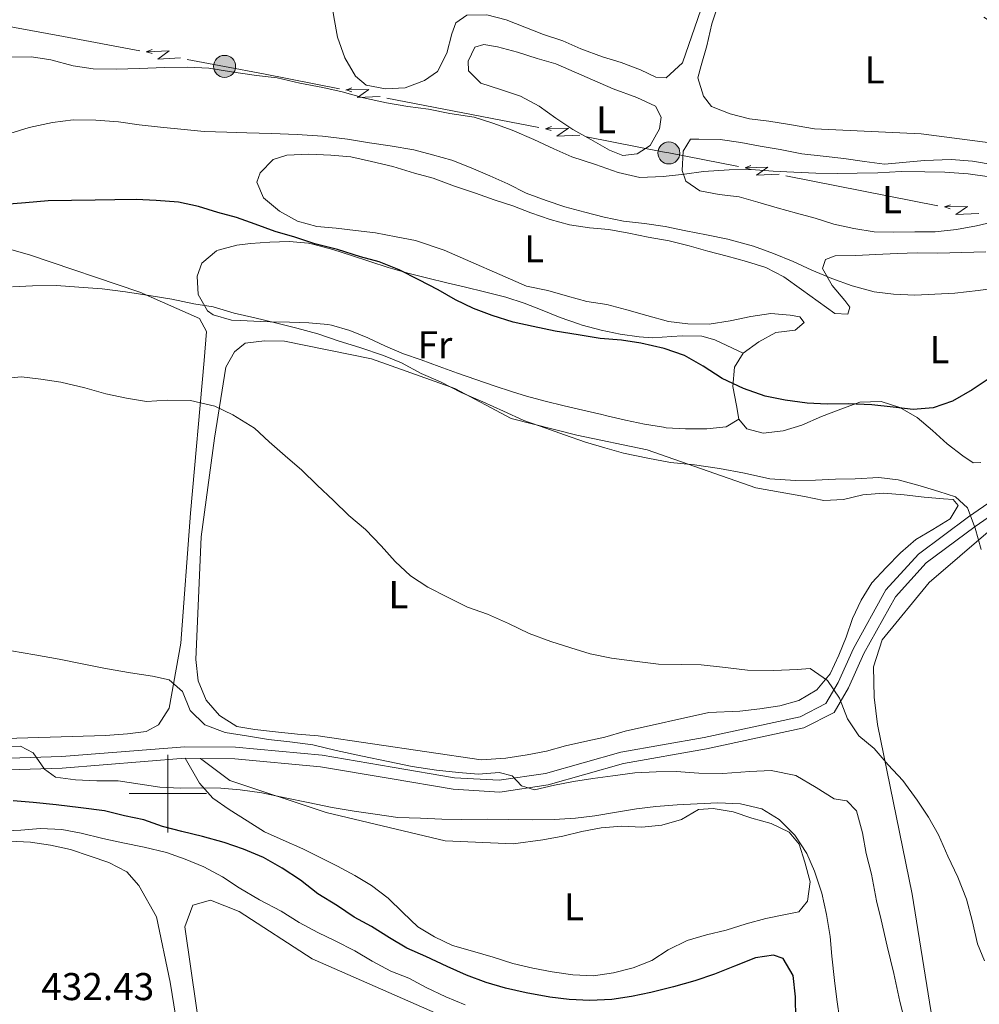
# Model space of a CAD drawing. Units: metres. Extents: x 634371 to 638884, y 708724 to 711781.
# Drawn here: x 636962 to 637210, y 710446 to 710700 of the extents above; entities that cross this region are included whole.
import ezdxf
from ezdxf.enums import TextEntityAlignment as Align

# ---------------------------------------------------------------- set-up
doc = ezdxf.new("R2010")
doc.units = ezdxf.units.M
doc.header["$MEASUREMENT"] = 0
doc.linetypes.add('DGN Style 3', pattern=[69.24730618715598, 49.46236156225427, -19.78494462490171])
for name, color, linetype, lineweight in [('Carátula', 7, 'Continuous', 5), ('Elementos auxiliares', 7, 'Continuous', 5), ('Entidades rústicas y varios', 7, 'Continuous', 5), ('Líneas de conducción', 7, 'Continuous', 5), ('Relieve y altimetría', 7, 'Continuous', 5), ('Textos de rotulación', 7, 'Continuous', 5), ('Viales y ferrocarril', 7, 'Continuous', 5)]:
    doc.layers.add(name, color=color, linetype=linetype, lineweight=lineweight)
doc.styles.add('Style-arial', font='arial.shx', dxfattribs={"bigfont": 'arialbig.shx'})
doc.styles.add('Style-Arial Narrow', font='txt')

# ---------------------------------------------------------------- blocks, each defined once
blk = doc.blocks.new('5PELE')
at = {"layer": 'Líneas de conducción', "linetype": 'Continuous', "lineweight": 5}
h = blk.add_hatch(color=9, dxfattribs=at)
edge = h.paths.add_edge_path()
edge.add_arc((-0.0002000001259148121, 0), 2.85, 0, 360)
at = {"layer": 'Líneas de conducción', "color": 252, "linetype": 'Continuous', "lineweight": 5}
blk.add_circle((-0.0002000001259148121, 0), 2.85, dxfattribs=at)

msp = doc.modelspace()

# ---------------------------------------------------------------- linework, layer by layer
at = {"layer": 'Carátula', "color": 7, "linetype": 'Continuous', "lineweight": 5}
for p, q in [((637000, 710490), (637000, 710510)), ((636990, 710500), (637010, 710500))]:
    msp.add_line(p, q, dxfattribs=at)
msp.add_3dface([(634429.52, 708724.0800000001), (638883.6499999999, 708811.78), (638825.19, 711781.22), (634371.05, 711693.52)], dxfattribs=at)
at = {"layer": 'Elementos auxiliares', "color": 250, "linetype": 'Continuous', "lineweight": 5}
msp.add_3dface([(635294.99, 709135.04), (635250.02, 711448.4199999999), (638671.5800000001, 711515.78), (638717.6799999999, 709202.4299999999)], dxfattribs=at)
at = {"layer": 'Entidades rústicas y varios', "color": 92, "linetype": 'Continuous', "lineweight": 5}
for points in [[(637077.1599999999, 710701.05, 386.54), (637074.3500000001, 710699.05, 386.89), (637073.3300000001, 710696.1799999999, 387.24), (637072, 710691.1799999999, 387.58), (637069.5900000001, 710686.52, 388.28), (637066.26, 710684.1400000001, 388.28), (637061.31, 710682.28, 388.63), (637056.1599999999, 710682.01, 388.63), (637051.1599999999, 710682.99, 388.63), (637048.46, 710685.25, 388.28), (637045.71, 710690.01, 387.58), (637043.8300000001, 710695.31, 386.89), (637042.8500000001, 710700.6200000001, 386.54), (637042.05, 710705.77, 386.54), (637041.0700000001, 710710.9099999999, 386.54), (637040.25, 710727.25, 385.85), (637034.47, 710802.19, 385.5), (637034.9099999999, 710807.3500000001, 385.5), (637036.98, 710811.1200000001, 385.5), (637038.77, 710810.6200000001, 385.5), (637043.45, 710807.5, 385.5), (637047.78, 710804.02, 385.5), (637052.6399999999, 710800.3700000001, 385.5), (637090.5900000001, 710775.79, 385.85)], [(637090.5900000001, 710775.79, 385.85), (637120.75, 710759.79, 386.54), (637136.21, 710750.1000000001, 386.89), (637148.99, 710741.0800000001, 386.89), (637148.9099999999, 710735.5700000001, 386.89), (637147.04, 710730.73, 386.89), (637145.3500000001, 710725.72, 386.89), (637144.01, 710720.8999999999, 386.89), (637132.8600000001, 710688.7, 386.54), (637128.6599999999, 710684.8900000001, 386.54), (637125.99, 710685.02, 386.54), (637122.04, 710686.9099999999, 386.54), (637117.03, 710688.77, 386.54), (637112.2, 710690.29, 386.54), (637106.6499999999, 710692.3200000001, 386.54), (637101.99, 710694.3800000001, 386.54), (637096.99, 710696.0700000001, 386.54), (637092.1499999999, 710697.94, 386.54), (637087.3200000001, 710699.81, 386.54), (637082.3200000001, 710701.1400000001, 386.54), (637077.1599999999, 710701.05, 386.54)], [(637194.52, 710670.3999999999, 387.24), (637166.94, 710671.69, 387.24), (637160.52, 710672.8300000001, 387.24), (637155.1699999999, 710673.6200000001, 387.24), (637150.1799999999, 710674.24, 387.24), (637145.1799999999, 710675.5800000001, 387.24), (637140.3400000001, 710677.45, 387.24), (637138.3400000001, 710680.0800000001, 387.24), (637136.8400000001, 710684.8600000001, 387.24), (637137.6699999999, 710688.0700000001, 387.24), (637139.1799999999, 710693.0800000001, 387.24), (637140.5, 710698.79, 387.24), (637149.1000000001, 710724.72, 387.24)], [(637210.7, 710700.56, 387.24), (637253.6799999999, 710673.05, 387.58), (637259.0700000001, 710669.5800000001, 387.58), (637263.06, 710666.1000000001, 387.58), (637263.8200000001, 710663.0900000001, 387.58), (637262.26, 710661.1100000001, 387.58), (637259.0700000001, 710660.1599999999, 387.58), (637253.3899999999, 710659.8800000001, 387.58), (637246.98, 710660.1300000001, 387.58), (637212.3500000001, 710668.05, 387.58), (637194.52, 710670.3999999999, 387.24)], [(637115.02, 710681.98, 389.32), (637121.1000000001, 710679.78, 389.32), (637125.94, 710677.55, 389.32), (637127.4099999999, 710674.73, 389.32), (637126.9299999999, 710671.7, 389.32), (637124.52, 710667.3900000001, 389.67), (637121.1799999999, 710665.2, 390.02), (637117.45, 710664.78, 390.02), (637114.05, 710666.1400000001, 390.02), (637109.2, 710668.8999999999, 390.02), (637104.53, 710671.48, 390.02), (637100.21, 710674.4299999999, 390.02), (637095.8899999999, 710677.55, 390.02), (637091.04, 710680.1400000001, 390.02), (637085.8600000001, 710681.8200000001, 389.67), (637080.8500000001, 710683.51, 389.67), (637077.5900000001, 710686.6599999999, 389.32), (637077.55, 710689.1400000001, 389.32), (637079.26, 710692.73, 389.32), (637081.56, 710693.48, 389.32), (637085.1300000001, 710692.8300000001, 389.32), (637090.31, 710691.5, 389.32), (637095.3200000001, 710689.81, 389.32), (637100.1399999999, 710688.48, 389.32), (637115.02, 710681.98, 389.32)], [(637213.95, 710647.81, 390.71), (637208.81, 710646.6499999999, 390.71), (637203.6699999999, 710645.6699999999, 390.71), (637198.1699999999, 710645.04, 390.71), (637192.8400000001, 710645.1200000001, 390.71), (637187.5, 710645.03, 390.71), (637182.3500000001, 710645.1200000001, 390.71), (637177.1699999999, 710645.9099999999, 390.71), (637172, 710647.0700000001, 390.71), (637167.1699999999, 710648.5800000001, 390.71), (637162.3500000001, 710649.9199999999, 390.71), (637157.3400000001, 710651.25, 390.71), (637152.3400000001, 710652.77, 390.71), (637147.51, 710654.1000000001, 390.71), (637142.3500000001, 710654.72, 390.71), (637137.3500000001, 710655.7, 390.71), (637133.75, 710658.1300000001, 390.71), (637132.81, 710660.96, 390.71), (637133.0800000001, 710665.94, 390.71), (637134.98, 710669, 390.71), (637137.1100000001, 710669.04, 390.71), (637142.6300000001, 710668.95, 390.71), (637147.98, 710668.1599999999, 390.71), (637152.97, 710667.1799999999, 390.71), (637158.1399999999, 710666.3800000001, 390.71), (637163.6799999999, 710665.24, 390.71), (637169.2, 710664.6200000001, 391.06), (637174.54, 710664, 391.06), (637179.8899999999, 710663.21, 391.06), (637185.06, 710662.5900000001, 391.06), (637195.3600000001, 710663.48, 390.36)], [(637148.5800000001, 710613.76, 399.04), (637152.6200000001, 710616.6799999999, 398.35), (637157.02, 710619.0700000001, 398), (637161.99, 710619.69, 397.65), (637164.27, 710621.6799999999, 396.96), (637163.1699999999, 710623.0900000001, 396.61), (637160.6799999999, 710623.5700000001, 396.27), (637155.69, 710624.02, 396.27), (637150.55, 710623.22, 396.27), (637145.23, 710622.06, 396.27), (637139.74, 710621.25, 396.27), (637134.22, 710621.3300000001, 396.27), (637129.23, 710621.95, 396.27), (637123.69, 710623.46, 396.27), (637118.51, 710624.97, 396.27), (637113.3300000001, 710626.3, 396.27), (637108.1599999999, 710627.0900000001, 396.27), (637103.1599999999, 710628.4299999999, 396.27), (637098.1499999999, 710629.94, 396.27), (637092.6200000001, 710631.0900000001, 396.27), (637071.3, 710640.31, 396.96), (637063.96, 710642.8500000001, 396.96), (637058.97, 710643.8300000001, 396.96), (637053.6100000001, 710644.8, 396.96), (637048.45, 710645.4199999999, 396.96), (637043.46, 710646.05, 396.96), (637038.47, 710646.49, 397.31), (637033.47, 710647.8300000001, 397.31), (637028.8, 710650.4099999999, 397.65), (637024.6499999999, 710653.8900000001, 397.65), (637022.98, 710657.95, 397.31), (637023.8200000001, 710660.28, 397.31), (637027.1399999999, 710663.72, 397.31), (637030.6799999999, 710664.8500000001, 397.31), (637036.3600000001, 710665.1300000001, 397.31), (637042.06, 710664.8700000001, 397.31), (637047.22, 710664.4299999999, 397.31), (637052.5800000001, 710663.28, 397.31), (637058.1100000001, 710661.95, 397.31), (637063.6499999999, 710660.27, 397.31), (637068.48, 710658.9299999999, 397.31), (637074.03, 710656.8999999999, 397.31), (637079.3899999999, 710655.04, 397.31), (637084.23, 710653.3400000001, 396.96), (637089.05, 710651.8300000001, 396.96), (637093.71, 710649.96, 396.96), (637098.72, 710648.27, 396.96), (637103.72, 710646.9299999999, 396.96), (637108.8899999999, 710646.1300000001, 396.96), (637113.8800000001, 710645.69, 396.96), (637119.05, 710644.71, 396.61), (637124.05, 710643.73, 396.61), (637129.3999999999, 710642.76, 396.61), (637134.5800000001, 710641.4299999999, 396.61), (637139.3999999999, 710640.0900000001, 396.61), (637144.4099999999, 710638.76, 396.61), (637149.4099999999, 710637.4199999999, 396.61), (637154.4099999999, 710635.9099999999, 396.61), (637159.0800000001, 710633.5, 396.61), (637163.5800000001, 710630.21, 396.61), (637167.8999999999, 710627.0800000001, 396.61), (637172.23, 710623.96, 396.61), (637175.6100000001, 710623.8400000001, 396.61), (637176.1100000001, 710625.6200000001, 395.92), (637174.8300000001, 710627.3800000001, 395.92), (637171.5700000001, 710631.23, 395.57), (637169, 710635.6300000001, 395.22), (637169.8500000001, 710637.96, 394.88), (637172.3200000001, 710638.8900000001, 394.88), (637177.6499999999, 710638.99, 394.53), (637182.8, 710639.26, 394.18), (637188.31, 710639.53, 393.84), (637193.47, 710639.6200000001, 393.84), (637198.8, 710639.54, 393.84), (637211.24, 710639.94, 393.14)], [(637195.3600000001, 710663.48, 390.36), (637202.29, 710663.78, 390.36), (637207.81, 710663.3500000001, 390.71), (637213.3400000001, 710662.3800000001, 390.71)], [(636959.0900000001, 710640.6400000001, 403.9), (636964.27, 710639.1300000001, 403.9), (636992.72, 710629.49, 406.34), (637008.1300000001, 710622.6599999999, 407.38), (637009.97, 710619.3200000001, 407.72), (637009.3899999999, 710611.8400000001, 408.77), (637005.81, 710572.47, 410.85), (637003.3800000001, 710538.8200000001, 413.97), (637000.3, 710522.05, 415.71), (636997.53, 710517.74, 416.41), (636994.3600000001, 710516.0800000001, 416.75), (636989.5700000001, 710515.46, 416.75), (636983.8899999999, 710515.01, 416.75), (636940.8800000001, 710513.71, 418.14)], [(637147.46, 710596.6699999999, 401.32), (637144.1300000001, 710594.7, 401.95), (637139.1499999999, 710594.23, 401.86), (637138.6699999999, 710594.24, 401.86), (637133.6799999999, 710594.21, 402.27), (637128.7, 710594.5, 402.6), (637128.01, 710594.6000000001, 402.59), (637123.0800000001, 710595.45, 402.38), (637118.19, 710596.45, 402.09), (637113.3300000001, 710597.56, 401.82), (637112.02, 710597.8700000001, 401.77), (637107.1499999999, 710599.01, 401.59), (637102.29, 710600.1499999999, 401.41), (637097.44, 710601.3500000001, 401.25), (637092.6200000001, 710602.6499999999, 401.15), (637088.98, 710603.74, 401.13), (637084.22, 710605.29, 401.18), (637079.48, 710606.9099999999, 401.28), (637074.77, 710608.5800000001, 401.43), (637070.0800000001, 710610.28, 401.62), (637065.3800000001, 710611.99, 401.83), (637060.8600000001, 710613.6200000001, 402.04), (637056.22, 710615.55, 402.28), (637051.6399999999, 710617.6799999999, 402.54), (637047.02, 710619.6200000001, 402.8), (637042.25, 710620.96, 403.08), (637041.3300000001, 710621.1100000001, 403.14), (637036.3800000001, 710621.5700000001, 403.51), (637031.3899999999, 710621.72, 403.96), (637026.3999999999, 710621.8, 404.36), (637023.8400000001, 710621.8900000001, 404.5), (637018.8500000001, 710622.1699999999, 404.39), (637016.46, 710622.31, 404.32), (637011.71, 710623.6400000001, 404.49), (637010.22, 710624.6599999999, 404.5), (637007.78, 710628.8900000001, 404.05), (637007.52, 710633.6200000001, 403.14), (637008.73, 710637.01, 402.68), (637012.5800000001, 710640.21, 402.51), (637012.95, 710640.3700000001, 402.5), (637017.8300000001, 710641.6599999999, 402.54), (637021.3, 710642.06, 402.5), (637026.3, 710642.4199999999, 402.19), (637031.3200000001, 710642.5700000001, 401.79), (637036.28, 710642.1200000001, 401.41), (637037.78, 710641.8, 401.32), (637042.6200000001, 710640.5, 401.02), (637047.3899999999, 710639, 400.73), (637052.1300000001, 710637.4299999999, 400.46), (637056.8700000001, 710635.8900000001, 400.23), (637061.6599999999, 710634.49, 400.06), (637062.31, 710634.3200000001, 400.04), (637067.1499999999, 710633.1000000001, 399.94), (637072.02, 710631.94, 399.87), (637076.8899999999, 710630.8, 399.82), (637081.76, 710629.6300000001, 399.76), (637086.6000000001, 710628.3900000001, 399.69), (637087.27, 710628.2, 399.68), (637092.01, 710626.6699999999, 399.58), (637096.6399999999, 710624.8600000001, 399.46), (637101.28, 710623, 399.35), (637106.02, 710621.29, 399.24), (637106.97, 710620.99, 399.22), (637111.8500000001, 710619.6699999999, 399.35), (637116.75, 710618.6599999999, 399.71), (637121.6799999999, 710617.97, 400.02), (637125.1499999999, 710617.6699999999, 400.04), (637130.1200000001, 710618.0700000001, 399.61), (637132.79, 710618.26, 399.4), (637137.8600000001, 710618.1200000001, 399.21), (637141.27, 710617.23, 399.13), (637145.79, 710615.0800000001, 399.08), (637148.5800000001, 710613.76, 399.04)], [(637008.5900000001, 710566.3, 411.54), (637007.19, 710534.6200000001, 413.28), (637007.8200000001, 710529.1200000001, 413.28), (637009.8600000001, 710524.1799999999, 413.28), (637013.31, 710520.1499999999, 413.63), (637017.81, 710517.3800000001, 413.63), (637022.45, 710516.5700000001, 413.63), (637027.79, 710515.97, 413.63), (637033.49, 710515.3600000001, 413.63), (637038.8300000001, 710514.9199999999, 413.63), (637080.9099999999, 710508.72, 412.93), (637087.3, 710509.19, 412.93), (637092.8, 710510, 412.93), (637097.76, 710510.98, 412.93), (637102.71, 710512.31, 412.93), (637107.6699999999, 710513.46, 412.59), (637112.81, 710514.6200000001, 412.59), (637118.1200000001, 710516.1400000001, 412.59), (637139.72, 710520.96, 411.54), (637147.72, 710521.28, 411.54), (637152.8700000001, 710521.9099999999, 411.54), (637158.01, 710522.71, 411.2), (637162.96, 710524.04, 411.2), (637167.54, 710526.79, 410.85), (637171.02, 710530.94, 410.5), (637173.25, 710535.78, 410.5), (637175.1200000001, 710540.44, 409.81), (637176.81, 710545.27, 409.11), (637179.04, 710549.9299999999, 409.11), (637181.81, 710554.4199999999, 408.77), (637185.47, 710558.3999999999, 408.07), (637189.1399999999, 710562.2, 407.72), (637193.1699999999, 710565.6499999999, 407.03), (637197.5700000001, 710568.21, 407.03), (637201.97, 710570.96, 406.68), (637204.04, 710574.3700000001, 406.68), (637202.77, 710575.95, 406.68), (637200.28, 710576.0900000001, 406.68), (637195.29, 710576.53, 407.03), (637190.1200000001, 710577.1499999999, 407.03), (637184.78, 710577.5900000001, 407.03), (637179.45, 710577.1400000001, 407.03), (637174.5, 710575.99, 407.03), (637169.3400000001, 710575.72, 407.03), (637164.3500000001, 710576.7, 407.38), (637151.8600000001, 710578.97, 406.68), (637123.77, 710588.78, 405.99), (637105.5700000001, 710592.55, 405.99), (637088.6000000001, 710596.8800000001, 406.68), (637074.06, 710604.6200000001, 406.68), (637052.5900000001, 710612.25, 407.38), (637030.1000000001, 710616.8300000001, 408.07), (637024.94, 710616.9099999999, 408.42), (637019.98, 710616.29, 408.77), (637017.1699999999, 710614.1100000001, 408.77), (637014.9299999999, 710610.1599999999, 409.11), (637012.05, 710591.79, 410.16), (637008.5900000001, 710566.3, 411.54)], [(637147.46, 710596.6699999999, 401.47), (637146.8600000001, 710600.22, 401.13), (637145.8899999999, 710605.1799999999, 400.09), (637146.3300000001, 710610.1599999999, 399.39), (637148.5800000001, 710613.76, 399.04)], [(637189.01, 710599.71, 398.35), (637184.19, 710601.23, 398.7), (637178.6799999999, 710601.1300000001, 399.39), (637173.73, 710599.27, 400.43), (637168.78, 710597.3999999999, 401.13), (637163.6699999999, 710595.1799999999, 401.47), (637158.8899999999, 710593.6699999999, 401.47), (637153.75, 710593.05, 401.47), (637149.46, 710594.22, 401.47), (637147.46, 710596.6699999999, 401.47)], [(637209.8899999999, 710585.5, 401.82), (637207.9299999999, 710585.47, 401.82), (637205.24, 710587.2, 401.13), (637201.27, 710590.3300000001, 400.43), (637197.47, 710593.8200000001, 399.39), (637193.5, 710597.1300000001, 398.7), (637189.01, 710599.71, 398.35)], [(637212.3800000001, 710568.1300000001, 404.99), (637196.6200000001, 710554.52, 406.73), (637184.4299999999, 710539.72, 408.12), (637182.24, 710532.75, 408.81), (637182.3800000001, 710524.9299999999, 408.81)], [(637182.3800000001, 710524.9299999999, 408.81), (637183.22, 710517.8300000001, 409.16), (637192.1699999999, 710474.0700000001, 410.2), (637201.56, 710415.56, 414.02)], [(637008.44, 710509.0800000001, 417.67), (637016, 710503.3600000001, 419.41), (637040.8600000001, 710495.0900000001, 420.8), (637071.5800000001, 710487.81, 421.84), (637089.19, 710487.05, 421.84), (637096.8200000001, 710488.0800000001, 421.84), (637101.96, 710489.05, 421.84), (637106.9199999999, 710490.21, 421.84), (637111.8800000001, 710491.19, 421.84), (637117.21, 710491.6400000001, 421.84), (637122.3700000001, 710491.3700000001, 421.84), (637127.52, 710491.8200000001, 421.84), (637132.6499999999, 710493.3300000001, 421.49), (637137.05, 710495.8999999999, 421.49), (637140.78, 710496.1400000001, 421.14), (637145.95, 710495.3400000001, 421.14), (637150.78, 710493.6499999999, 421.14), (637155.78, 710492.3200000001, 421.14), (637160.44, 710490.0900000001, 421.14), (637162.99, 710486.9299999999, 421.14), (637164.49, 710482.3300000001, 421.14), (637165.8300000001, 710477.2, 420.8), (637165.2, 710472.21, 420.8), (637162.94, 710469.5, 420.8), (637159.9299999999, 710468.9199999999, 420.8), (637154.4299999999, 710467.75, 421.14), (637149.3, 710466.4199999999, 421.14), (637144.1799999999, 710464.73, 421.14), (637139.04, 710463.5700000001, 421.14), (637134.0900000001, 710462.06, 421.14), (637129.1499999999, 710459.6599999999, 421.14), (637124.9299999999, 710456.9199999999, 421.49), (637120.1599999999, 710455.06, 421.49), (637115.03, 710453.72, 421.84), (637109.8899999999, 710452.9199999999, 421.84), (637104.55, 710453.1799999999, 421.84), (637099.2, 710453.98, 421.84), (637094.2, 710454.96, 422.19), (637089.03, 710456.1100000001, 422.19), (637084.02, 710457.8, 422.19), (637078.6599999999, 710459.31, 422.19), (637073.47, 710460.81, 422.19), (637068.81, 710463.04, 422.19), (637064.5, 710465.6300000001, 422.19), (637060.7, 710469.3, 422.19), (637056.8999999999, 710472.97, 422.19), (637052.5800000001, 710476.27, 422.19), (637048.26, 710478.8600000001, 422.19), (637043.78, 710481.27, 422.19), (637039.29, 710483.51, 422.19), (637034.81, 710485.74, 422.19), (637029.79, 710487.95, 422.19), (637024.95, 710490.1799999999, 421.84), (637020.45, 710492.94, 421.49), (637015.78, 710495.8800000001, 421.14), (637011.6399999999, 710498.8300000001, 420.8), (637008.19, 710502.6799999999, 419.76), (637004.4299999999, 710509.1300000001, 417.89)], [(636959.2, 710487.77, 430.18), (636964.54, 710487.51, 430.18), (636969.71, 710486.71, 429.83), (636974.8899999999, 710485.56, 429.83), (636979.8999999999, 710483.8700000001, 429.83), (636984.73, 710482.1799999999, 429.83), (636989.3899999999, 710479.77, 430.52), (636992.48, 710476.27, 430.87), (636997.0700000001, 710468.1699999999, 431.91), (637000.56, 710451.3400000001, 432.95), (637012.1300000001, 710380.06, 434.69)], [(637014.75, 710393.27, 434.69), (637004.3999999999, 710465.6300000001, 432.26), (637006.44, 710471.1799999999, 431.91), (637011.04, 710472.51, 431.91), (637018.3800000001, 710469.6100000001, 431.91), (637037.27, 710457.3200000001, 431.91), (637074.72, 710440.9199999999, 431.91)]]:
    msp.add_polyline3d(points, dxfattribs=at)
at = {"layer": 'Líneas de conducción', "color": 6, "linetype": 'Continuous', "lineweight": 5}
for p, q in [((636973.0691148443, 710695.499882384, 388.3723827234219), (636953.4159328823, 710699.1409787904, 387.6689228977451)), ((636992.7222968063, 710691.8587859778, 389.0758425490986), (636973.0691148443, 710695.499882384, 388.3723827234219)), ((637044.2786876552, 710682.02686584, 389.960784347472), (637024.6474961182, 710685.8494128543, 389.8940523270813)), ((637076.1793739027, 710675.8152269418, 390.0692238806069), (637056.548182366, 710679.6377739562, 390.0024918602162)), ((637095.8105654398, 710671.9926799275, 390.1359559009975), (637076.1793739027, 710675.8152269418, 390.0692238806069)), ((637127.7112516873, 710665.7810410294, 390.2443954341325), (637108.0800601505, 710669.6035880437, 390.1776634137418)), ((637179.2283647817, 710655.6722463833, 390.4659063297811), (637159.6029837956, 710659.5241551951, 390.3809377530526)), ((637198.8537457676, 710651.8203375714, 390.5508749065097), (637179.2283647817, 710655.6722463833, 390.4659063297811))]:
    msp.add_line(p, q, dxfattribs=at)
at = {"layer": 'Líneas de conducción', "color": 6, "linetype": 'Continuous', "lineweight": 5, "extrusion": (-0.9283109511789098, -0.3708884734345824, 0.02608674365789983), "elevation": -854906.0429025139, "flags": 128}
msp.add_lwpolyline([(-423633.036646491, 22761.65664535423), (-423633.036646491, 22698.73523212733)], dxfattribs=at)
at = {"layer": 'Líneas de conducción', "color": 6, "linetype": 'Continuous', "lineweight": 5, "extrusion": (-0.7325553281602271, 0.6781124670594235, 0.0593815897618486), "elevation": 15314.4423561935, "flags": 128}
msp.add_lwpolyline([(-954263.5419229283, -458.0084814060028), (-954259.2966314396, -527.0052360865302), (-954262.8512477682, -515.0341113374234), (-954258.6943490962, -585.2280276970268)], dxfattribs=at)
at = {"layer": 'Líneas de conducción', "color": 6, "linetype": 'Continuous', "lineweight": 5, "extrusion": (-0.9537767300889355, 0.3002768859756715, 0.01198919887279356), "elevation": -394142.334121632, "flags": 128}
msp.add_lwpolyline([(-869178.2544928258, 5178.018661594462), (-869178.2544928258, 5051.014484284911)], dxfattribs=at)
at = {"layer": 'Líneas de conducción', "color": 6, "linetype": 'Continuous', "lineweight": 5, "extrusion": (-0.1846473971047886, -0.9434758809647619, 0.2752428033213463), "elevation": -788032.5853837758, "flags": 128}
msp.add_lwpolyline([(488665.9452656633, 226020.2831640875), (488655.7396337062, 226020.2477436364), (488645.9518843878, 226019.8894077619)], dxfattribs=at)
at = {"layer": 'Líneas de conducción', "color": 6, "linetype": 'Continuous', "lineweight": 5, "extrusion": (-0.9316552360314796, -0.3624058539543862, 0.02608674365880842), "flags": 128}
for points, elevation in [([(-431387.9523257971, 22661.77582630531), (-431387.9523257969, 22598.8544130784)], -851052.2543898834), ([(-431359.9189295368, 22663.10889233304), (-431359.9189295369, 22600.18747910613)], -851096.623316274)]:
    msp.add_lwpolyline(points, dxfattribs=dict(at, elevation=elevation))
at = {"layer": 'Líneas de conducción', "color": 6, "linetype": 'Continuous', "lineweight": 5, "extrusion": (-0.7263397427004309, 0.6847659490445929, 0.05938158976425156), "flags": 128}
for points, elevation in [([(-954112.2934324956, -971.5062350842782), (-954108.0481410068, -1040.502989764813), (-954111.6027573352, -1028.531865015699), (-954107.4458586634, -1098.725781375324)], 23958.15801826096), ([(-954140.34197536, -968.6960751223742), (-954136.0966838715, -1037.692829802909), (-954139.6513001998, -1025.721705053787), (-954135.494401528, -1095.915621413413)], 23913.86770053662)]:
    msp.add_lwpolyline(points, dxfattribs=dict(at, elevation=elevation))
at = {"layer": 'Líneas de conducción', "color": 6, "linetype": 'Continuous', "lineweight": 5, "extrusion": (-0.9509982078223053, 0.3089638616880074, 0.0119891988722061), "flags": 128}
for points, elevation in [([(-872743.9573127008, 5084.083935837643), (-872743.9573127008, 4957.079758528096)], -386250.7360657637), ([(-872750.3367663522, 5084.883859982241), (-872750.3367663522, 4957.87968267269)], -386302.8408898441)]:
    msp.add_lwpolyline(points, dxfattribs=dict(at, elevation=elevation))
at = {"layer": 'Líneas de conducción', "color": 6, "linetype": 'Continuous', "lineweight": 5, "extrusion": (0.0966507932796978, 0.5112709432655185, 0.8539675911478094), "elevation": 425254.9189986552, "flags": 128}
msp.add_lwpolyline([(-494053.3095317117, -697184.9423122155), (-494034.9898655107, -697185.0918960588), (-494033.3101769285, -697185.1026673131)], dxfattribs=at)
at = {"layer": 'Líneas de conducción', "color": 6, "linetype": 'Continuous', "lineweight": 5, "extrusion": (-0.9321965573903377, -0.3610111635321316, 0.02608674365994109), "flags": 128}
for points, elevation in [([(-432605.6156592934, 22647.59962373768), (-432605.6156592933, 22584.67821051077)], -850494.7250068375), ([(-432577.5823599694, 22648.98054043004), (-432577.5823599694, 22586.05912720312)], -850539.0925309751)]:
    msp.add_lwpolyline(points, dxfattribs=dict(at, elevation=elevation))
at = {"layer": 'Líneas de conducción', "color": 6, "linetype": 'Continuous', "lineweight": 5, "extrusion": (-0.7253141309281531, 0.6858521985628341, 0.0593815897603365), "flags": 128}
for points, elevation in [([(-954131.5400431659, -1050.656140311425), (-954127.2947516772, -1119.652894991938), (-954130.8493680055, -1107.681770242838), (-954126.6924693333, -1177.875686602441)], 25294.98617052211), ([(-954159.5884890379, -1047.798202977909), (-954155.3431975492, -1116.794957658421), (-954158.8978138776, -1104.823832909322), (-954154.7409152053, -1175.017749268925)], 25250.69884865318)]:
    msp.add_lwpolyline(points, dxfattribs=dict(at, elevation=elevation))
at = {"layer": 'Líneas de conducción', "color": 6, "linetype": 'Continuous', "lineweight": 5, "extrusion": (-0.9505347576738408, 0.3103867483710002, 0.011989198872749), "flags": 128}
for points, elevation in [([(-873333.9625668679, 5070.04148171371), (-873333.9625668679, 4943.037304404159)], -385048.4712454083), ([(-873340.3419984516, 5070.889271217562), (-873340.3419984516, 4943.885093908011)], -385100.5753153609)]:
    msp.add_lwpolyline(points, dxfattribs=dict(at, elevation=elevation))
at = {"layer": 'Relieve y altimetría', "color": 30, "linetype": 'Continuous', "lineweight": 5, "flags": 128}
for points, elevation in [([(637212.1699999999, 710659.26), (637206.6399999999, 710660.06), (637200.5900000001, 710660.48), (637195.4299999999, 710660.5700000001), (637189.3899999999, 710660.6400000001), (637183.3500000001, 710660.3600000001), (637178.01, 710660.26), (637172.8600000001, 710660.1699999999), (637167.3400000001, 710660.25), (637161.6499999999, 710660.51), (637156.31, 710660.77), (637150.6100000001, 710661.2), (637144.9299999999, 710661.1000000001), (637138.3500000001, 710660.6300000001), (637133.3899999999, 710660.01), (637127.8899999999, 710659.3800000001), (637121.8500000001, 710659.1000000001), (637116.31, 710660.4199999999), (637110.4099999999, 710662.45), (637104.3200000001, 710664.48), (637099.6699999999, 710666.53), (637094.47, 710668.9299999999), (637088.9099999999, 710671.3200000001), (637083.8999999999, 710673.1799999999), (637079.0700000001, 710674.7), (637072.8300000001, 710675.6599999999), (637067.3, 710676.8), (637061.95, 710677.4199999999), (637056.4299999999, 710678.3900000001), (637050.53, 710679.71), (637045, 710681.21), (637040, 710682.3700000001), (637034.1100000001, 710683.51), (637028.22, 710684.8300000001), (637022.8700000001, 710685.44), (637016.45, 710686.3999999999), (637010.5700000001, 710687.3600000001), (637005.05, 710687.6200000001), (636999.19, 710687.52), (636992.6100000001, 710687.22), (636986.75, 710687.1200000001), (636980.7, 710687.1799999999), (636975.53, 710687.98), (636969.81, 710689.48), (636964.8200000001, 710690.28), (636959.1300000001, 710690.1799999999)], 390), ([(637004.1799999999, 710671.47), (636998.1200000001, 710672.0800000001), (636992.6000000001, 710672.69), (636987.25, 710673.48), (636981.3800000001, 710673.9099999999), (636975.51, 710673.98), (636970.1799999999, 710673.3500000001), (636964.1599999999, 710672), (636959.21, 710670.49)], 395), ([(637214.8899999999, 710630.73), (637209.22, 710629.9199999999), (637203.1799999999, 710629.28), (637198.03, 710629.02), (637192.8800000001, 710628.75), (637187.3600000001, 710629.01), (637182.3700000001, 710629.6300000001), (637176.6599999999, 710631.1300000001), (637171.47, 710632.99), (637166.27, 710635.21), (637161.4299999999, 710637.44), (637156.4199999999, 710639.48), (637151.23, 710641.3500000001), (637144.6200000001, 710643.19), (637139.0800000001, 710644.3300000001), (637133.73, 710645.31), (637128.3800000001, 710646.46), (637123.03, 710647.25), (637117.6799999999, 710647.8700000001), (637112.69, 710648.8500000001), (637107.6799999999, 710650.1799999999), (637102.5, 710651.51), (637097.6699999999, 710653.21), (637092.48, 710655.0700000001), (637087.8200000001, 710657.48), (637083.1599999999, 710659.53), (637078.3200000001, 710661.5800000001), (637073.31, 710663.6200000001), (637068.31, 710664.96), (637063.48, 710666.3), (637057.4199999999, 710667.26), (637052.0700000001, 710668.05), (637046.3600000001, 710669.02), (637039.95, 710669.79), (637033.3600000001, 710670.21), (637026.78, 710670.45), (637020.3700000001, 710670.69), (637015.21, 710670.78), (637009.3400000001, 710671.03), (637004.1799999999, 710671.47)], 395), ([(637210.02, 710563.0700000001), (637208.5, 710568.55), (637206.45, 710573.8500000001), (637203.3800000001, 710576.6400000001), (637199.0800000001, 710577.99), (637194.26, 710579.51), (637188.54, 710581.01), (637183.55, 710581.6300000001), (637177.51, 710581.3400000001), (637172.3600000001, 710581.25), (637167.2, 710580.99), (637162.05, 710580.8900000001), (637155.46, 710581.31), (637148.8600000001, 710582.8), (637142.44, 710583.9299999999), (637136.02, 710584.8800000001), (637129.78, 710585.48), (637123.8999999999, 710586.6200000001), (637117.6499999999, 710587.94), (637112.8200000001, 710589.27), (637107.8200000001, 710590.78), (637102.45, 710592.6499999999), (637097.6200000001, 710594.3400000001), (637091.8999999999, 710596.3700000001), (637086.7, 710598.77), (637081.3200000001, 710601.1599999999), (637075.77, 710603.56), (637070.3800000001, 710606.31), (637065.3600000001, 710608.53), (637060.3400000001, 710611.29), (637055.6799999999, 710613.1599999999), (637049.6000000001, 710615.19), (637044.24, 710616.8700000001), (637038.69, 710618.73), (637033.3300000001, 710620.23), (637027.79, 710621.56), (637022.44, 710622.8900000001), (637017.0800000001, 710624.04), (637011.72, 710625.72), (637006.73, 710626.52), (637001.02, 710627.6699999999), (636995.1300000001, 710628.6200000001), (636989.0700000001, 710629.5800000001), (636983.01, 710630.3600000001), (636976.96, 710630.79), (636971.26, 710631.22), (636965.04, 710631.1100000001), (636959.8800000001, 710630.8400000001)], 405), ([(637203.95, 710478.4099999999), (637201.3700000001, 710483.8800000001), (637198.96, 710489.3500000001), (637196.3899999999, 710493.9299999999), (637193.47, 710498.3200000001), (637189.8200000001, 710503.4099999999), (637186.02, 710507.44), (637182.3899999999, 710511.6400000001), (637178.4199999999, 710514.95), (637175.49, 710519.3400000001), (637173.44, 710524.6400000001), (637170.3400000001, 710529.21), (637165.8400000001, 710532.3300000001), (637162.47, 710532.0900000001), (637156.4299999999, 710531.81), (637149.6699999999, 710531.8700000001), (637143.25, 710532.6400000001), (637137.73, 710533.26), (637132.5700000001, 710533.3400000001), (637126.7, 710533.4199999999), (637120.47, 710534.2), (637114.5800000001, 710534.98), (637109.05, 710536.1300000001), (637104.05, 710537.6400000001), (637098.8600000001, 710539.3300000001), (637093.31, 710541.3600000001), (637087.9299999999, 710543.94), (637082.55, 710546.3300000001), (637077.3700000001, 710548.2), (637072.1599999999, 710550.77), (637067.1399999999, 710553.3500000001), (637062.6399999999, 710556.29), (637058.6699999999, 710559.96), (637055.04, 710563.98), (637051.05, 710568.1799999999), (637046.72, 710571.8400000001), (637042.74, 710575.6799999999), (637038.5800000001, 710579.7), (637034.6000000001, 710583.54), (637030.27, 710587.2), (637026.1100000001, 710590.8600000001), (637022.3200000001, 710594.3500000001), (637016.75, 710597.8), (637012.0800000001, 710600.03), (637005.8300000001, 710601.52), (636999.79, 710601.5800000001), (636994.46, 710601.31), (636989.29, 710602.1100000001), (636983.9299999999, 710603.26), (636978.5700000001, 710604.77), (636972.3200000001, 710606.26), (636967.1499999999, 710607.05), (636962.1599999999, 710607.6799999999), (636955.77, 710607.03)], 410), ([(637190.52, 710440.28), (637189, 710446.3), (637187.45, 710453.56), (637185.72, 710460.6499999999), (637184.1799999999, 710467.3800000001), (637183.02, 710472.3300000001), (637181.6599999999, 710479.24), (637180.3200000001, 710484.56), (637179.3400000001, 710489.8700000001), (637177.81, 710495.54), (637175.28, 710498.1599999999), (637172.0700000001, 710498.6400000001), (637167.3999999999, 710501.5800000001), (637162.1799999999, 710504.6799999999), (637155.76, 710505.99), (637150.25, 710505.72), (637143.3300000001, 710505.24), (637137.1000000001, 710505.31), (637131.23, 710505.74), (637126.0700000001, 710505.6499999999), (637120.56, 710505.3700000001), (637114.8899999999, 710504.56), (637109.74, 710503.94), (637104.78, 710503.1400000001), (637099.8200000001, 710502.1599999999), (637094.6799999999, 710501.01), (637091.28, 710502.01), (637088.9299999999, 710504.6400000001), (637085.53, 710505.47), (637080.21, 710505.02), (637075.04, 710505.46), (637069.3400000001, 710506.0700000001), (637063.1000000001, 710507.03), (637056.8500000001, 710508.3400000001), (637050.25, 710509.6499999999), (637043.47, 710511.1300000001), (637037.3999999999, 710512.6200000001), (637031.52, 710513.4099999999), (637025.99, 710514.02), (637020.8200000001, 710514.81), (637014.76, 710515.77), (637009.5700000001, 710517.81), (637005.77, 710521.48), (637003.73, 710526.4199999999), (637000.29, 710529.3800000001), (636996.01, 710530.3700000001), (636990.31, 710531.1599999999), (636983.8800000001, 710532.29), (636977.46, 710533.6000000001), (636971.9299999999, 710534.75), (636965.6799999999, 710535.8800000001), (636959.6200000001, 710536.8400000001)], 415), ([(637115.8800000001, 710495.24), (637110.21, 710494.25), (637105.24, 710493.6300000001), (637099.73, 710493.3500000001), (637094.22, 710493.25), (637088, 710493.3200000001), (637082.48, 710493.3999999999), (637075.9099999999, 710493.29), (637070.75, 710493.3700000001), (637065.23, 710493.6300000001), (637059.3600000001, 710493.8800000001), (637053.48, 710494.6699999999), (637048.1300000001, 710495.46), (637042.4199999999, 710496.4299999999), (637036.1799999999, 710497.74), (637030.29, 710498.8800000001), (637024.22, 710500.19), (637018.69, 710500.98), (637013.71, 710501.4299999999), (637008.55, 710501.51), (637003.22, 710501.4199999999), (636997.8800000001, 710501.6799999999), (636992.8800000001, 710502.48), (636987.1799999999, 710503.27), (636981.6699999999, 710503.3500000001), (636976.1499999999, 710503.6100000001), (636970.98, 710504.23), (636968.1000000001, 710506.31), (636965.1799999999, 710510.53), (636961.95, 710512.25), (636958.22, 710512.1799999999)], 420), ([(637173.55, 710441.49), (637172.75, 710446.81), (637172.1200000001, 710451.77), (637171.48, 710457.99), (637171.03, 710463.1300000001), (637170.05, 710468.81), (637168.8800000001, 710474.3), (637167, 710479.96), (637164.97, 710484.54), (637161.8600000001, 710489.29), (637157.8800000001, 710493.31), (637153.3800000001, 710496.0700000001), (637147.8500000001, 710497.3999999999), (637141.98, 710497.6499999999), (637136.6499999999, 710497.3800000001), (637131.5, 710497.1100000001), (637125.99, 710496.6599999999), (637121.02, 710496.04), (637115.8800000001, 710495.24)], 420), ([(637009.27, 710481.0700000001), (637004.4299999999, 710483.1200000001), (636999.6000000001, 710484.8200000001), (636993.8899999999, 710486.1400000001), (636988.3500000001, 710487.28), (636983.1799999999, 710488.44), (636977.6399999999, 710489.76), (636972.6499999999, 710490.74), (636967.1300000001, 710491), (636961.98, 710490.55), (636956.6499999999, 710490.28)], 430), ([(637076.75, 710445.47), (637071.74, 710447.51), (637066.72, 710449.9099999999), (637062.23, 710452.3200000001), (637057.5700000001, 710454.2), (637052.73, 710456.78), (637048.24, 710459.3700000001), (637043.21, 710461.95), (637038.73, 710464.1799999999), (637033.8800000001, 710466.75), (637029.21, 710469.69), (637023.6399999999, 710472.6100000001), (637018.4299999999, 710475.72), (637014.1100000001, 710478.49), (637009.27, 710481.0700000001)], 430), ([(637210.9099999999, 710456.8400000001), (637209.06, 710461.25), (637207.71, 710467.28), (637206.19, 710472.76), (637203.95, 710478.4099999999)], 410)]:
    msp.add_lwpolyline(points, dxfattribs=dict(at, elevation=elevation))
at = {"layer": 'Relieve y altimetría', "color": 30, "linetype": 'Continuous', "lineweight": 25, "flags": 128}
for points, elevation in [([(637212.6100000001, 710607.5700000001), (637207.69, 710604.28), (637202.5800000001, 710601.3500000001), (637197.6300000001, 710599.6599999999), (637192.48, 710599.21), (637187.3200000001, 710599.8300000001), (637181.79, 710600.45), (637175.74, 710600.7), (637170.23, 710600.6000000001), (637165.0700000001, 710600.8600000001), (637159.3700000001, 710601.6499999999), (637154.19, 710602.6300000001), (637148.6499999999, 710604.6599999999), (637143.0900000001, 710607.23), (637138.23, 710610.3500000001), (637133.3800000001, 710613.1100000001), (637128.19, 710614.97), (637122.1200000001, 710616.29), (637117.1300000001, 710617.0900000001), (637111.6100000001, 710617.53), (637105.9099999999, 710618.49), (637100.02, 710619.46), (637094.31, 710620.6000000001), (637089.1300000001, 710621.75), (637083.77, 710623.44), (637078.94, 710625.31), (637074.27, 710627.54), (637069.78, 710630.1200000001), (637064.76, 710632.7), (637059.73, 710635.28), (637054.54, 710637.3200000001), (637049.72, 710638.6599999999), (637043.8200000001, 710640.51), (637037.9199999999, 710642.01), (637032.74, 710643.7), (637027.73, 710645.21), (637022.54, 710647.0700000001), (637017.71, 710648.77), (637012.8899999999, 710650.1000000001), (637007.8800000001, 710651.6200000001), (637002.7, 710652.77), (636997.01, 710653.2), (636991.8400000001, 710653.46), (636986.3300000001, 710653.3600000001), (636981.1799999999, 710653.27), (636975.1399999999, 710653.1599999999), (636969.0900000001, 710653.06), (636963.23, 710652.6000000001), (636957.9099999999, 710652.1499999999)], 400), ([(637119.75, 710447.6499999999), (637114.6000000001, 710446.8500000001), (637108.9199999999, 710446.5700000001), (637103.5800000001, 710446.8300000001), (637098.5900000001, 710447.46), (637092.52, 710448.5900000001), (637087.1699999999, 710449.74), (637082.1599999999, 710451.26), (637077.1499999999, 710453.1200000001), (637072.1300000001, 710455.3500000001), (637066.5800000001, 710457.9199999999), (637061.74, 710460.1400000001), (637057.25, 710462.73), (637052.5700000001, 710465.6699999999), (637048.0800000001, 710468.0800000001), (637043.76, 710471.03), (637038.73, 710474.1400000001), (637034.22, 710477.6200000001), (637029.55, 710480.72), (637024.7, 710483.48), (637019.5, 710485.7), (637014.49, 710487.3900000001), (637008.95, 710488.8999999999), (637003.6000000001, 710490.22), (636998.5900000001, 710491.56), (636993.76, 710493.25), (636988.77, 710494.23), (636983.5900000001, 710495.56), (636977.53, 710496.3400000001), (636971.1100000001, 710497.1200000001), (636965.23, 710497.73), (636960.0700000001, 710498.1699999999)], 425), ([(637162.1699999999, 710441.8200000001), (637162.0700000001, 710447.51), (637161.44, 710453.01), (637158.8700000001, 710457.4099999999), (637156.3700000001, 710458.25), (637151.75, 710457.6400000001), (637146.28, 710455.4099999999), (637141.1599999999, 710453.3600000001), (637136.03, 710451.6699999999), (637130.55, 710450.1499999999), (637124.71, 710448.6300000001), (637119.75, 710447.6499999999)], 425)]:
    msp.add_lwpolyline(points, dxfattribs=dict(at, elevation=elevation))
at = {"layer": 'Viales y ferrocarril', "color": 250, "linetype": 'DGN Style 3', "lineweight": 5}
msp.add_line((637004.4299999999, 710509.1300000001, 417.89), (637008.44, 710509.0800000001, 417.67), dxfattribs=at)
at = {"layer": 'Viales y ferrocarril', "color": 250, "linetype": 'Continuous', "lineweight": 5}
msp.add_polyline3d([(636948.22, 710508.8300000001, 421.36), (636972.51, 710509.6100000001, 419.97), (637004.3300000001, 710512.1300000001, 417.89), (637017.44, 710512, 417.19), (637039.8200000001, 710509.8999999999, 416.5), (637057.8800000001, 710506.8300000001, 416.15), (637074.03, 710504.1100000001, 415.8), (637085.54, 710503.44, 415.45), (637097.53, 710505.22, 414.76), (637116.98, 710510.71, 413.72), (637138.47, 710514.48, 412.33), (637163.23, 710519.8400000001, 410.59), (637169.8899999999, 710523.25, 409.9), (637173.0700000001, 710528.73, 409.55), (637177.01, 710537.49, 408.51), (637185.3899999999, 710552.6000000001, 407.82), (637193.81, 710561.8800000001, 406.77), (637206.76, 710571.45, 405.38), (637223.6000000001, 710583.1100000001, 404.69)], dxfattribs=at)
at = {"layer": 'Viales y ferrocarril', "color": 250, "linetype": 'DGN Style 3', "lineweight": 5}
for points in [[(637008.44, 710509.0800000001, 417.67), (637017.28, 710509, 417.19), (637039.4199999999, 710506.9199999999, 416.5), (637057.3800000001, 710503.8700000001, 416.15), (637073.69, 710501.1300000001, 415.8), (637085.6799999999, 710500.4199999999, 415.45), (637098.1699999999, 710502.28, 414.76), (637117.6399999999, 710507.79, 413.72), (637139.05, 710511.54, 412.33), (637164.25, 710517, 410.59), (637172.03, 710520.97, 409.9), (637175.75, 710527.3500000001, 409.55), (637179.69, 710536.1499999999, 408.51), (637187.8500000001, 710550.8400000001, 407.82), (637195.8300000001, 710559.6400000001, 406.77), (637208.5, 710569.01, 405.38), (637225.3999999999, 710580.71, 404.69)], [(636848.26, 710321.56, 434.9), (636852.0900000001, 710330.4099999999, 434.9), (636860.99, 710352.1499999999, 433.51), (636870.3, 710379.74, 432.82), (636878.3999999999, 710405.19, 430.73), (636886.3899999999, 710435.73, 427.61), (636894.3400000001, 710460.1000000001, 426.57), (636897.4199999999, 710477.45, 425.87), (636900.2, 710487.3900000001, 425.18), (636905.3200000001, 710496.69, 424.14), (636911.5900000001, 710501.99, 423.44), (636917.8899999999, 710504.6000000001, 422.75), (636926.6499999999, 710505.6200000001, 422.4), (636948.28, 710505.8300000001, 421.36), (636972.6699999999, 710506.6100000001, 419.97), (637004.4299999999, 710509.1300000001, 417.89)]]:
    msp.add_polyline3d(points, dxfattribs=at)

# ---------------------------------------------------------------- block references
at = {"layer": 'Líneas de conducción', "color": 252, "linetype": 'Continuous', "lineweight": 5}
for p in [(637014.6300000001, 710687.8, 389.86), (637129.3600000001, 710665.46, 390.25)]:
    msp.add_blockref('5PELE', p, dxfattribs=at)

# ---------------------------------------------------------------- texts
at = {"layer": 'Entidades rústicas y varios', "color": 92, "linetype": 'Continuous', "lineweight": 5, "style": 'Style-Arial Narrow'}
for s, p in [('L', (637182.5031652173, 710686.90001, 387.24)), ('L', (637113.1531652175, 710674.0300100001, 389.87)), ('L', (637187.0031652173, 710653.38001, 390.33)), ('L', (637094.5831652174, 710640.72001, 396.64)), ('Fr', (637068.9625252271, 710615.91001, 401.27)), ('L', (637199.2431652173, 710614.65001, 397.59)), ('L', (637059.5331652174, 710551.38001, 410.45)), ('L', (637104.8831652175, 710470.7900100001, 421.84))]:
    msp.add_text(s, height=7.000020000000001, dxfattribs=at).set_placement(p, align=Align.MIDDLE_CENTER)
at = {"layer": 'Textos de rotulación', "color": 250, "linetype": 'Continuous', "lineweight": 5, "style": 'Style-arial'}
msp.add_text('432.43', height=7.000020000000001, dxfattribs=at).set_placement((636967.31, 710446.6799999999, 432.43))

# ---------------------------------------------------------------- meshes
at = {"layer": 'Viales y ferrocarril', "color": 20, "linetype": 'Continuous', "lineweight": 5}
mesh = msp.add_polyface(dxfattribs=at)
corners = [(637319.1999999997, 710654.0800000001, 389.4000000000095), (637317.0399999998, 710648.98, 389.4000000000028), (637293.9799999997, 710662.52, 388.7099999999946), (637292.1000000003, 710657.3300000001, 388.7099999999967), (637278.4099999997, 710668.6499999999, 388.010000000003), (637275.96, 710663.6799999999, 388.0100000000097), (637252.4699999997, 710677.7799999998, 387.6600000000154), (637255.3999999999, 710682.47, 387.660000000001), (637159.1799999999, 710738.28, 387.3199999999982), (637162.2299999997, 710742.8899999997, 387.3200000000089), (637074.9799999997, 710795.1099999999, 387.3200000000112), (637078.01, 710799.7199999997, 387.3200000000112), (637024.3199999998, 710827.5499999998, 387.3200000000118), (637026.9400000002, 710832.4299999999, 387.3200000000047), (637010.1399999997, 710833.8400000001, 387.3200000000071), (637011.53, 710839.2699999998, 387.3200000000121), (636995.8500000001, 710840.5900000001, 387.3200000000098), (636996.02, 710835.0299999998, 387.3200000000192), (636979.5999999999, 710838.19, 386.9699999999985), (636979.28, 710832.56, 386.9699999999905), (636978.1200000003, 710837.9699999997, 386.9700000000037), (636976.6800000002, 710837.5599999998, 386.9700000000066), (636952.95, 710825.1400000001, 386.540000000007), (636951.3599999999, 710830.4299999997, 386.5400000000009), (636895.1299999999, 710812.5399999998, 386.1900000000167), (636896.8700000001, 710807.2999999998, 386.1900000000094), (636830.6300000001, 710790.24, 385.8399999999843), (636832.48, 710785.04, 385.8400000000011), (636760.3199999998, 710764.46, 385.4999999999769), (636762.2299999997, 710759.2799999998, 385.4999999999915), (636675.8599999999, 710727.3500000001, 385.4999999999767), (636673.9299999997, 710732.53, 385.4999999999825), (636609.6300000001, 710708.46, 385.4999999999873), (636611.5199999998, 710703.27, 385.4999999999886), (636556.9499999997, 710683.8299999998, 385.500000000003)]
mesh.append_faces([[corners[k] for k in face] for face in [(0, 1, 2), (2, 3, 4), (4, 6, 7), (7, 8, 9), (9, 10, 11), (11, 12, 13), (13, 14, 15), (15, 14, 16), (16, 17, 18), (18, 19, 20), (23, 22, 24), (24, 25, 26), (26, 27, 28), (28, 30, 31), (31, 30, 32)]], dxfattribs={"vtx0": -1, "vtx1": -1, "color": 20})
mesh.append_faces([[corners[k] for k in face] for face in [(2, 1, 3), (4, 3, 5), (4, 5, 6), (7, 6, 8), (9, 8, 10), (11, 10, 12), (13, 12, 14), (16, 14, 17), (18, 17, 19), (21, 19, 22), (19, 21, 20), (22, 23, 21), (24, 22, 25), (26, 25, 27), (28, 27, 29), (28, 29, 30), (32, 30, 33), (32, 33, 34)]], dxfattribs={"vtx0": -1, "vtx2": -1, "color": 20})

doc.saveas('drawing.dxf')
